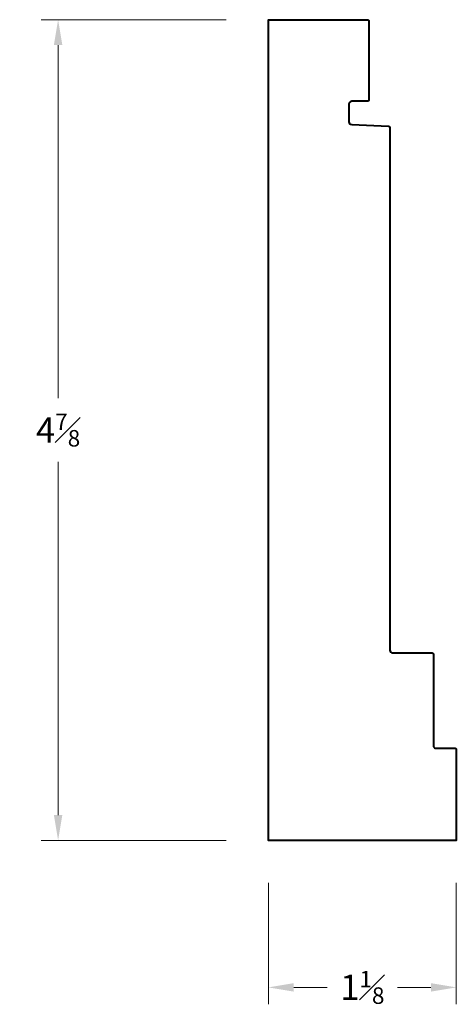
# Model space of a CAD drawing. Units: inches. Extents: x 0.56 to 3.14, y 0.56 to 6.37.
import ezdxf

# ---------------------------------------------------------------- set-up
doc = ezdxf.new("R2010")
doc.units = ezdxf.units.IN
doc.header["$MEASUREMENT"] = 0
doc.layers.get('0').update_dxf_attribs({"lineweight": 40})
doc.layers.add('DIMENSION', color=7, linetype='Continuous', lineweight=15)
doc.dimstyles.new('small trim', dxfattribs={"dimscale": 0, "dimtxt": 0.15, "dimasz": 0.15, "dimexe": 0.1, "dimexo": 0.25, "dimgap": 0.09, "dimtad": 0, "dimtih": 1, "dimtoh": 1, "dimdec": 4, "dimzin": 0, "dimdsep": 46, "dimlunit": 5, "dimtxsty": 'Standard', "dimcen": 0.09, "dimdle": 0.25, "dimclrd": 252, "dimclre": 252, "dimclrt": 256, "dimadec": 0, "dimazin": 0, "dimtfac": 0.65, "dimtdec": 4, "dimtmove": 2, "dimatfit": 1, "dimfxl": 1, "dimfrac": 1, "dimtolj": 1, "dimtzin": 0, "dimlwd": 9, "dimlwe": 9, "dimarcsym": 0})

# ---------------------------------------------------------------- blocks, each defined once
blk = doc.blocks.new('*D5893')
at = {"layer": 'Defpoints', "color": 0, "transparency": 16777216}
for p in [(2.0276, 1.5239), (3.1383, 1.5239), (3.1383, 0.6555)]:
    blk.add_point(p, dxfattribs=at)
at = {"layer": 'DIMENSION', "color": 252, "lineweight": 9, "transparency": 16777216}
for p, q in [((2.0276, 1.2739), (2.0276, 0.5555)), ((3.1383, 1.2739), (3.1383, 0.5555)), ((2.1776, 0.6555), (2.3754, 0.6555)), ((2.9883, 0.6555), (2.7904, 0.6555))]:
    blk.add_line(p, q, dxfattribs=at)
at = {"layer": 'DIMENSION', "color": 252, "transparency": 16777216}
for points in [[(2.1776, 0.6805), (2.1776, 0.6305), (2.0276, 0.6555)], [(2.9883, 0.6805), (2.9883, 0.6305), (3.1383, 0.6555)]]:
    blk.add_solid(points, dxfattribs=at)
at = {"layer": 'DIMENSION', "transparency": 16777216, "insert": (2.5829, 0.6555), "char_height": 0.15, "attachment_point": 5}
blk.add_mtext('\\A1;1{\\H0.65x;\\S1#8;}', dxfattribs=at)
blk = doc.blocks.new('*D5894')
at = {"layer": 'Defpoints', "color": 0, "transparency": 16777216}
for p in [(0.7849, 6.3744), (2.0276, 6.3744), (2.0276, 1.5239)]:
    blk.add_point(p, dxfattribs=at)
at = {"layer": 'DIMENSION', "color": 252, "lineweight": 9, "transparency": 16777216}
for p, q in [((1.7776, 6.3744), (0.6849, 6.3744)), ((0.7849, 6.2244), (0.7849, 4.1367)), ((0.7849, 1.6739), (0.7849, 3.7617)), ((1.7776, 1.5239), (0.6849, 1.5239))]:
    blk.add_line(p, q, dxfattribs=at)
at = {"layer": 'DIMENSION', "color": 252, "transparency": 16777216}
for points in [[(0.7599, 6.2244), (0.8099, 6.2244), (0.7849, 6.3744)], [(0.7599, 1.6739), (0.8099, 1.6739), (0.7849, 1.5239)]]:
    blk.add_solid(points, dxfattribs=at)
at = {"layer": 'DIMENSION', "transparency": 16777216, "insert": (0.7849, 3.9492), "char_height": 0.15, "attachment_point": 5}
blk.add_mtext('\\A1;4{\\H0.65x;\\S7#8;}', dxfattribs=at)

msp = doc.modelspace()

# ---------------------------------------------------------------- linework, layer by layer
msp.add_lwpolyline([(3.0041, 2.07843, 0.4142136), (3.01257, 2.06996), (3.12983, 2.06996, -0.4142136), (3.1383, 2.06149), (3.1383, 1.52391), (2.02759, 1.52391), (2.02759, 6.37441), (2.61329, 6.37441, -0.4142136), (2.62176, 6.36594), (2.62176, 5.9014, -0.4142136), (2.61329, 5.89293), (2.52075, 5.89293, 0.4142136), (2.50381, 5.87599), (2.50381, 5.7715, 0.4008891), (2.51998, 5.75458), (2.73778, 5.74462, -0.4008891), (2.74586, 5.73616), (2.74586, 2.64872, 0.4142136), (2.7628, 2.63178), (2.99563, 2.63178, -0.4142136), (3.0041, 2.62331)], format="xyb", close=True)

# ---------------------------------------------------------------- dimensions: what is measured, and where the dimension line sits
at = {"layer": 'DIMENSION'}
dim = msp.add_linear_dim(base=(0.78492, 6.37441), p1=(2.02759, 1.52391), p2=(2.02759, 6.37441), angle=270, dimstyle='small trim', override={"dimscale": 1, "dimpost": '\\X'}, dxfattribs=at)
dim.commit()
dim.dimension.update_dxf_attribs({"geometry": '*D5894', "text_midpoint": (0.78492, 3.94916)})
dim = msp.add_linear_dim(base=(3.1383, 0.65545), p1=(2.02759, 1.52391), p2=(3.1383, 1.52391), dimstyle='small trim', override={"dimscale": 1, "dimpost": '\\X'}, dxfattribs=at)
dim.commit()
dim.dimension.update_dxf_attribs({"geometry": '*D5893', "text_midpoint": (2.58294, 0.65545)})

doc.saveas('drawing.dxf')
